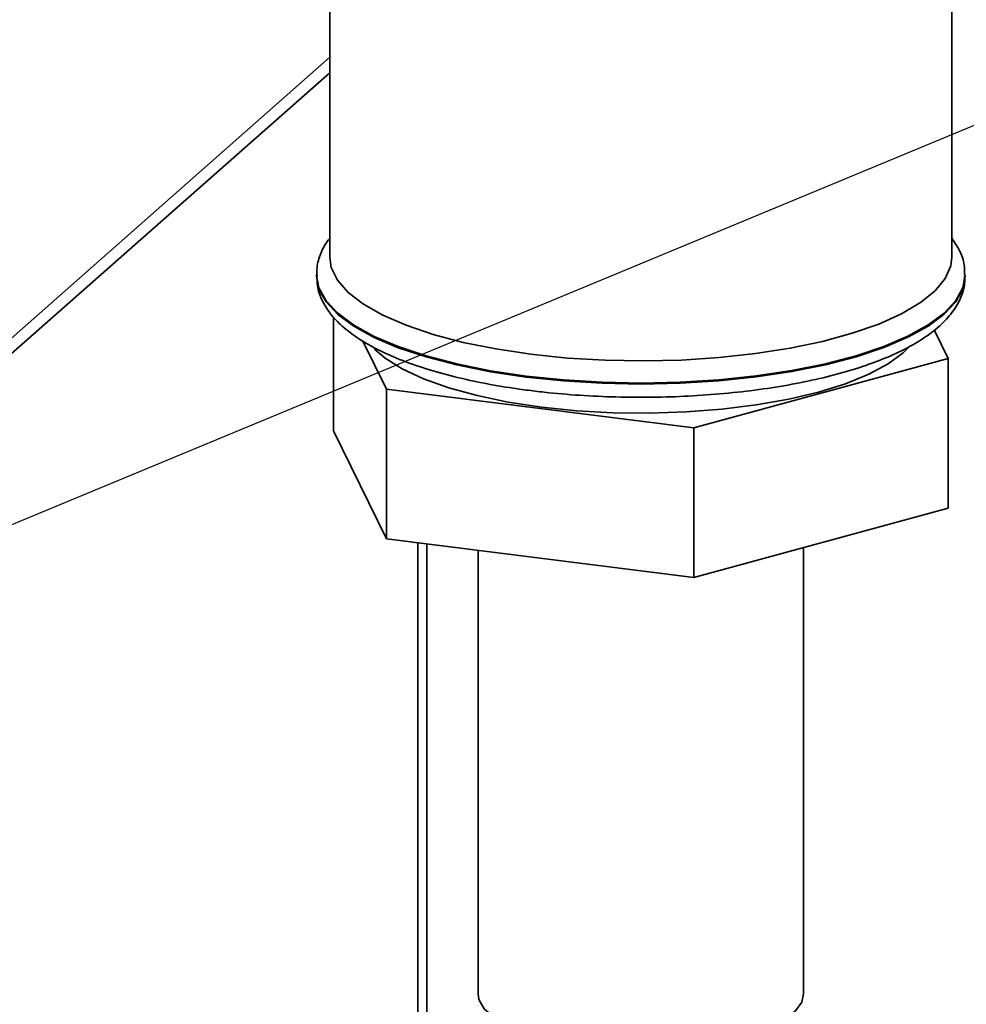
# Paper-space layout 'Blatt1' of a CAD drawing. Units: millimetres. Extents: x 0 to 5940, y 0 to 4200.
# Drawn here: x 5178 to 5238, y 1733 to 1795 of the extents above; entities that cross this region are included whole.
import ezdxf

# ---------------------------------------------------------------- set-up
doc = ezdxf.new("R2010")
doc.units = ezdxf.units.MM
doc.header["$LTSCALE"] = 10
doc.layers.add('1', color=7, linetype='Continuous')
doc.dimstyles.new('SLDDIMSTYLE2', dxfattribs={"dimtxt": 0.18, "dimasz": 8, "dimexe": 0, "dimexo": 0.0625, "dimgap": 0, "dimtad": 0, "dimtih": 1, "dimtoh": 1, "dimdec": 0, "dimrnd": 1e-09, "dimzin": 0, "dimdsep": 46, "dimtxsty": 'Standard', "dimblk1": 'DOT', "dimblk2": 'DOT', "dimsah": 1, "dimcen": 0.09, "dimadec": 0, "dimazin": 0, "dimtfac": 8, "dimtdec": 0, "dimtofl": 0, "dimtmove": 0, "dimatfit": 3, "dimldrblk": 'DOT', "dimfxl": 1, "dimfrac": 2, "dimtolj": 1, "dimtzin": 0, "dimarcsym": 0})

# ---------------------------------------------------------------- blocks, each defined once
blk = doc.blocks.new('_DOT')
at = {"color": 0, "linetype": 'ByBlock', "lineweight": -2}
blk.add_line((-0.5, 0), (-1, 0), dxfattribs=at)
at = {"color": 0, "linetype": 'ByBlock', "const_width": 0.5}
blk.add_lwpolyline([(-0.25, 0, 1), (0.25, 0, 1)], format="xyb", close=True, dxfattribs=at)

psp = doc.layouts.new('Blatt1')

# ---------------------------------------------------------------- linework, layer by layer
at = {"color": 7, "linetype": 'Continuous', "lineweight": 35}
for p, q in [((5237.089, 1779.611), (5237.089, 1847.566)), ((5197.923, 1796.91), (5197.923, 1779.611)), ((5101.346, 1707.023), (5197.923, 1792.196)), ((5100.661, 1705.442), (5197.923, 1791.219)), ((5197.089, 1778.5), (5197.089, 1778.432)), ((5237.923, 1778.432), (5237.923, 1778.5)), ((5198.154, 1775.864), (5198.154, 1768.692)), ((5235.979, 1775.034), (5236.858, 1773.244)), ((5201.495, 1771.315), (5200.014, 1774.333)), ((5236.858, 1773.244), (5220.848, 1768.877)), ((5236.858, 1773.244), (5236.858, 1763.816)), ((5220.848, 1768.877), (5201.495, 1771.315)), ((5201.495, 1771.315), (5201.495, 1761.887)), ((5201.495, 1761.887), (5198.154, 1768.692)), ((5220.848, 1768.877), (5220.848, 1759.449)), ((5236.858, 1763.816), (5220.848, 1759.449)), ((5220.848, 1759.449), (5201.495, 1761.887)), ((5203.47, 1761.638), (5203.47, 1717.204)), ((5204.041, 1717.132), (5204.041, 1761.566)), ((5227.756, 1733.256), (5227.756, 1761.333)), ((5207.256, 1761.161), (5207.256, 1733.256))]:
    psp.add_line(p, q, dxfattribs=at)
at = {"color": 7, "linetype": 'Continuous', "lineweight": 35, "flags": 128}
for points in [[(5210.582, 1773.505), (5208.384, 1773.834), (5206.323, 1774.252), (5204.432, 1774.751), (5202.74, 1775.323), (5201.271, 1775.96), (5200.048, 1776.653), (5199.09, 1777.391), (5198.411, 1778.162), (5198.022, 1778.955), (5197.923, 1779.611)], [(5237.089, 1779.611), (5237.02, 1779.062), (5236.67, 1778.267), (5236.029, 1777.492), (5235.108, 1776.749), (5233.919, 1776.05), (5232.482, 1775.405), (5230.818, 1774.823), (5228.952, 1774.314), (5226.912, 1773.885), (5224.73, 1773.543), (5222.439, 1773.293), (5220.072, 1773.139), (5217.667, 1773.083), (5215.26, 1773.126), (5212.886, 1773.267), (5210.582, 1773.505)], [(5197.089, 1778.432), (5197.089, 1778.425), (5197.241, 1777.604), (5197.688, 1776.796), (5198.424, 1776.012), (5199.439, 1775.263), (5200.716, 1774.56), (5202.239, 1773.914), (5203.984, 1773.333), (5205.927, 1772.827), (5208.038, 1772.403), (5210.288, 1772.066)], [(5237.923, 1778.5), (5237.777, 1777.687), (5237.335, 1776.878), (5236.604, 1776.094), (5235.595, 1775.344), (5234.322, 1774.64), (5232.803, 1773.992), (5231.062, 1773.411), (5229.123, 1772.903), (5227.014, 1772.477), (5224.767, 1772.139), (5222.414, 1771.894), (5219.99, 1771.745), (5217.529, 1771.694), (5215.068, 1771.743), (5212.642, 1771.89), (5210.288, 1772.134), (5208.038, 1772.47), (5205.927, 1772.894), (5203.984, 1773.401), (5202.239, 1773.981), (5200.716, 1774.627), (5199.439, 1775.33), (5198.424, 1776.079), (5197.688, 1776.864), (5197.241, 1777.672), (5197.09, 1778.459)], [(5210.288, 1772.066), (5212.642, 1771.823), (5215.068, 1771.675), (5217.529, 1771.627), (5219.99, 1771.677), (5222.414, 1771.826), (5224.767, 1772.072), (5227.014, 1772.41), (5229.123, 1772.836), (5231.062, 1773.343), (5232.803, 1773.925), (5234.322, 1774.573), (5235.595, 1775.276), (5236.604, 1776.026), (5237.335, 1776.811), (5237.777, 1777.62), (5237.923, 1778.432)], [(5211.26, 1770.174), (5209.156, 1770.493), (5207.196, 1770.9), (5205.411, 1771.39), (5203.834, 1771.953), (5202.49, 1772.58), (5201.404, 1773.259), (5200.739, 1773.827)], [(5234.405, 1773.966), (5234.032, 1773.6), (5233.075, 1772.899), (5231.852, 1772.246), (5230.383, 1771.651), (5228.695, 1771.125), (5226.814, 1770.677), (5224.775, 1770.315), (5222.611, 1770.045), (5220.36, 1769.871), (5218.059, 1769.796), (5215.75, 1769.823), (5213.47, 1769.949), (5211.26, 1770.174)], [(5227.756, 1733.256), (5227.642, 1732.748), (5227.239, 1732.185), (5226.556, 1731.652), (5225.613, 1731.165), (5224.436, 1730.739), (5223.06, 1730.384), (5221.524, 1730.113), (5219.873, 1729.932), (5218.153, 1729.846), (5216.415, 1729.859), (5214.708, 1729.969), (5213.082, 1730.174), (5211.583, 1730.468), (5210.254, 1730.841), (5209.135, 1731.285), (5208.255, 1731.784), (5207.642, 1732.327), (5207.313, 1732.896), (5207.256, 1733.256)]]:
    psp.add_lwpolyline(points, dxfattribs=at)
at = {"color": 7, "linetype": 'Continuous', "lineweight": 35}
for points, knots in [([(5197.923, 1780.795), (5197.894, 1780.762), (5197.637, 1780.476), (5197.351, 1779.867), (5197.09, 1779.094), (5197.115, 1778.615), (5197.124, 1778.44)], [0, 0, 0, 0, 0.04881, 0.43172, 0.792284, 1, 1, 1, 1]), ([(5237.892, 1778.501), (5237.892, 1778.709), (5237.893, 1779.232), (5237.615, 1780.026), (5237.262, 1780.548), (5237.089, 1780.804)], [0, 0, 0, 0, 0.252944, 0.633926, 1, 1, 1, 1]), ([(5197.118, 1778.481), (5197.117, 1778.255), (5197.113, 1777.715), (5197.413, 1776.891), (5197.936, 1776.041), (5198.702, 1775.235), (5199.719, 1774.466), (5200.989, 1773.746), (5202.484, 1773.091), (5204.168, 1772.512), (5206.012, 1772.014), (5207.959, 1771.604), (5209.506, 1771.354), (5210.38, 1771.241), (5210.573, 1771.216)], [0, 0, 0, 0, 0.056852, 0.136188, 0.217528, 0.304899, 0.399059, 0.497033, 0.595183, 0.692382, 0.788706, 0.884378, 0.974385, 1, 1, 1, 1]), ([(5210.573, 1771.216), (5210.953, 1771.171), (5212.056, 1771.039), (5213.942, 1770.888), (5216.223, 1770.792), (5218.521, 1770.787), (5220.806, 1770.872), (5223.048, 1771.044), (5225.22, 1771.304), (5227.295, 1771.649), (5229.248, 1772.074), (5231.057, 1772.579), (5232.702, 1773.16), (5234.166, 1773.818), (5235.434, 1774.557), (5236.445, 1775.355), (5237.195, 1776.196), (5237.672, 1777.06), (5237.916, 1777.816), (5237.895, 1778.271), (5237.888, 1778.423)], [0, 0, 0, 0, 0.031523, 0.091501, 0.151426, 0.211311, 0.271197, 0.33111, 0.391093, 0.451195, 0.511478, 0.572024, 0.632948, 0.694405, 0.756579, 0.819563, 0.875508, 0.927115, 0.975711, 1, 1, 1, 1])]:
    psp.add_open_spline(points, degree=3, knots=knots, dxfattribs=at)

# ---------------------------------------------------------------- leaders
at = {"layer": '1'}
psp.add_leader([(5125.755, 1741.17), (5405.68, 1857.257)], dimstyle='SLDDIMSTYLE2', dxfattribs=at)

doc.saveas('drawing.dxf')
